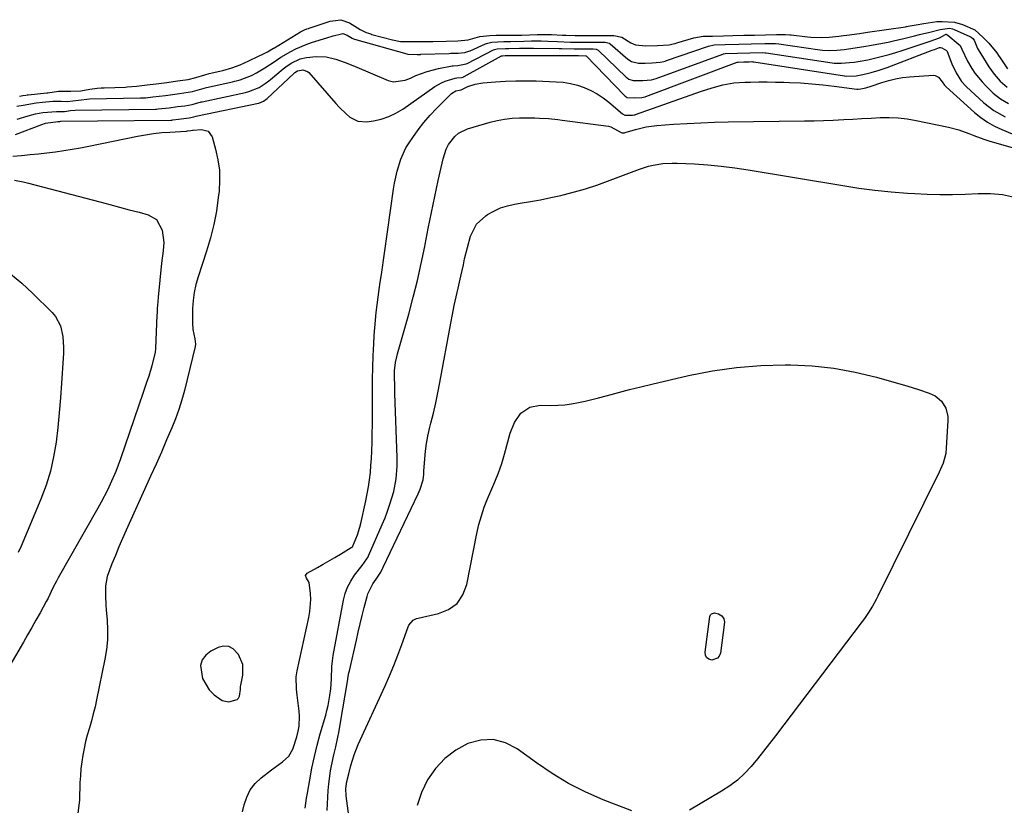
# Model space of a CAD drawing. Units: inches. Extents: x 1894578 to 1899714, y 379777 to 385108.
# Drawn here: x 1896025 to 1896387, y 383125 to 383413 of the extents above; entities that cross this region are included whole.
import ezdxf

# ---------------------------------------------------------------- set-up
doc = ezdxf.new("R2010")
doc.units = ezdxf.units.IN
doc.header["$MEASUREMENT"] = 0
for name, color, linetype in [('1', 7, 'Continuous'), ('7', 7, 'Continuous'), ('8', 7, 'Continuous')]:
    doc.layers.add(name, color=color, linetype=linetype)

msp = doc.modelspace()

# ---------------------------------------------------------------- linework, layer by layer
at = {"layer": '1', "color": 18}
msp.add_polyline3d([(1896107.13, 383176.84, 1626), (1896105.63, 383180.49, 1626), (1896103.68, 383182.55, 1626), (1896102.01, 383183.43, 1626), (1896100.11, 383183.5, 1626), (1896098.07, 383183.02, 1626), (1896095.42, 383181.68, 1626), (1896093.59, 383180.23, 1626), (1896092.26, 383178.52, 1626), (1896091.69, 383176.44, 1626), (1896092.34, 383171.62, 1626), (1896094.82, 383167.45, 1626), (1896096.6, 383165.69, 1626), (1896099.61, 383163.57, 1626), (1896102.06, 383163.11, 1626), (1896105.04, 383163.99, 1626), (1896105.62, 383164.5, 1626), (1896105.97, 383165.19, 1626), (1896106.28, 383167.59, 1626), (1896106.35, 383168.78, 1626), (1896106.42, 383169.24, 1626), (1896107.13, 383172.89, 1626), (1896107.13, 383176.84, 1626)], dxfattribs=at)
at = {"layer": '7', "color": 18}
for points in [[(1896024.17, 383381.68, 1622), (1896026.53, 383382.15, 1622), (1896031.26, 383382.9, 1622), (1896033.64, 383383.18, 1622), (1896037.37, 383383.54, 1622), (1896040.53, 383383.58, 1622), (1896042.64, 383383.49, 1622), (1896046.82, 383383.93, 1622), (1896050.91, 383384.37, 1622), (1896069.6, 383384.73, 1622), (1896070.52, 383384.76, 1622), (1896071.5, 383384.82, 1622), (1896074.08, 383385.1, 1622), (1896078.79, 383385.7, 1622), (1896081.37, 383386.03, 1622), (1896083.95, 383386.36, 1622), (1896088.65, 383387.16, 1622), (1896092.94, 383388.37, 1622), (1896093.79, 383388.57, 1622), (1896103.43, 383390.69, 1622), (1896104.23, 383390.87, 1622), (1896106.2, 383391.4, 1622), (1896110.33, 383392.99, 1622), (1896112.15, 383393.92, 1622), (1896115.29, 383395.78, 1622), (1896118.66, 383398.03, 1622), (1896121.16, 383399.72, 1622), (1896124.78, 383401.78, 1622), (1896126.64, 383402.72, 1622), (1896130.46, 383404.35, 1622), (1896132.42, 383405.05, 1622), (1896136.83, 383406.48, 1622), (1896137.99, 383406.84, 1622), (1896140.33, 383407.53, 1622), (1896143.46, 383408.33, 1622), (1896143.86, 383408.35, 1622), (1896145.43, 383407.84, 1622), (1896147.3, 383406.68, 1622), (1896147.81, 383406.47, 1622), (1896148.21, 383406.35, 1622), (1896167.41, 383400.93, 1622), (1896167.73, 383400.85, 1622), (1896171.13, 383400.74, 1622), (1896171.96, 383400.74, 1622), (1896172.39, 383400.75, 1622), (1896172.53, 383400.76, 1622), (1896182.91, 383401.12, 1622), (1896183.38, 383401.13, 1622), (1896186.26, 383401.18, 1622), (1896188.69, 383401.41, 1622), (1896190.15, 383401.87, 1622), (1896190.62, 383402.07, 1622), (1896196.31, 383404.66, 1622), (1896196.63, 383404.79, 1622), (1896198.65, 383405.2, 1622), (1896203.02, 383405.43, 1622), (1896205.11, 383405.45, 1622), (1896205.51, 383405.46, 1622), (1896210.29, 383405.59, 1622), (1896213.13, 383405.65, 1622), (1896216.72, 383405.66, 1622), (1896219.11, 383405.62, 1622), (1896222.69, 383405.49, 1622), (1896227.51, 383405.25, 1622), (1896228.36, 383405.22, 1622), (1896232.41, 383405.2, 1622), (1896237.27, 383405.2, 1622), (1896240.23, 383405.19, 1622), (1896241.61, 383404.86, 1622), (1896241.85, 383404.72, 1622), (1896242.08, 383404.55, 1622), (1896248.56, 383398.96, 1622), (1896249.87, 383398.09, 1622), (1896252.38, 383397.49, 1622), (1896254.93, 383397.52, 1622), (1896257.45, 383397.59, 1622), (1896260.45, 383397.84, 1622), (1896261.69, 383398.12, 1622), (1896262.23, 383398.28, 1622), (1896262.77, 383398.46, 1622), (1896278.15, 383403.8, 1622), (1896280.17, 383404.22, 1622), (1896284.3, 383404.34, 1622), (1896289.26, 383404.46, 1622), (1896293.81, 383404.57, 1622), (1896298.77, 383404.69, 1622), (1896302.79, 383404.7, 1622), (1896303.91, 383404.58, 1622), (1896318.99, 383402.44, 1622), (1896319.99, 383402.32, 1622), (1896322.46, 383402.18, 1622), (1896325.22, 383402.28, 1622), (1896327.95, 383402.55, 1622), (1896331.97, 383403.1, 1622), (1896335.94, 383403.74, 1622), (1896337.26, 383403.98, 1622), (1896344.06, 383405.28, 1622), (1896346, 383405.67, 1622), (1896349.88, 383406.55, 1622), (1896353.78, 383407.54, 1622), (1896355.65, 383408.01, 1622), (1896359.41, 383408.92, 1622), (1896363.17, 383409.82, 1622), (1896366.63, 383410.39, 1622), (1896367.74, 383410.1, 1622), (1896368.38, 383409.84, 1622), (1896374.13, 383407.35, 1622), (1896374.61, 383407.1, 1622), (1896375.24, 383406.62, 1622), (1896375.66, 383405.96, 1622), (1896376.6, 383403.55, 1622), (1896376.95, 383402.85, 1622), (1896377.15, 383402.51, 1622), (1896381.09, 383396.17, 1622), (1896382.02, 383394.78, 1622), (1896383.02, 383393.43, 1622), (1896385.26, 383390.95, 1622), (1896387.74, 383388.7, 1622)], [(1896024.34, 383376.93, 1624), (1896028.36, 383378.15, 1624), (1896031.07, 383378.87, 1624), (1896033.81, 383379.38, 1624), (1896038.77, 383379.81, 1624), (1896041.75, 383379.8, 1624), (1896043.87, 383380.12, 1624), (1896045.62, 383380.27, 1624), (1896075.16, 383380.68, 1624), (1896075.49, 383380.69, 1624), (1896076.13, 383380.72, 1624), (1896077.41, 383380.82, 1624), (1896080.13, 383381.17, 1624), (1896083.15, 383381.55, 1624), (1896085.86, 383381.9, 1624), (1896088.57, 383382.39, 1624), (1896090.99, 383383.08, 1624), (1896091.59, 383383.23, 1624), (1896091.89, 383383.3, 1624), (1896092.19, 383383.37, 1624), (1896108.17, 383386.77, 1624), (1896109.38, 383387.06, 1624), (1896113.22, 383388.61, 1624), (1896115.34, 383389.99, 1624), (1896116.7, 383391, 1624), (1896117.36, 383391.53, 1624), (1896122.01, 383395.42, 1624), (1896122.97, 383396.17, 1624), (1896124.97, 383397.54, 1624), (1896128.23, 383399.09, 1624), (1896130.58, 383399.56, 1624), (1896134.15, 383399.9, 1624), (1896137.78, 383399.85, 1624), (1896141.31, 383399.03, 1624), (1896144.77, 383397.77, 1624), (1896148.19, 383396.38, 1624), (1896160.5, 383391.15, 1624), (1896162.54, 383390.61, 1624), (1896166.74, 383391.22, 1624), (1896168.76, 383392.01, 1624), (1896170.75, 383392.93, 1624), (1896174.79, 383394.5, 1624), (1896179, 383395.57, 1624), (1896184.01, 383396.52, 1624), (1896184.35, 383396.57, 1624), (1896186.06, 383396.67, 1624), (1896189.19, 383397.23, 1624), (1896189.53, 383397.39, 1624), (1896199.25, 383402.39, 1624), (1896199.62, 383402.54, 1624), (1896200.6, 383402.73, 1624), (1896203.65, 383402.86, 1624), (1896204.81, 383402.89, 1624), (1896208.74, 383402.96, 1624), (1896212.14, 383402.98, 1624), (1896213.83, 383402.97, 1624), (1896223.28, 383402.92, 1624), (1896224.29, 383402.91, 1624), (1896228.85, 383402.78, 1624), (1896230.05, 383402.74, 1624), (1896231.21, 383402.73, 1624), (1896235.85, 383402.73, 1624), (1896236.94, 383402.68, 1624), (1896237.65, 383402.34, 1624), (1896247.95, 383392.35, 1624), (1896248.26, 383392.08, 1624), (1896248.94, 383391.62, 1624), (1896250.49, 383391.12, 1624), (1896254.04, 383391.15, 1624), (1896257.27, 383391.4, 1624), (1896258.98, 383391.88, 1624), (1896283.45, 383400.81, 1624), (1896283.65, 383400.88, 1624), (1896284.26, 383401.03, 1624), (1896288.77, 383401.19, 1624), (1896293.37, 383401.3, 1624), (1896297.97, 383401.41, 1624), (1896298.9, 383401.36, 1624), (1896299.36, 383401.3, 1624), (1896323.54, 383397.64, 1624), (1896324.25, 383397.55, 1624), (1896327.01, 383397.47, 1624), (1896329.94, 383397.71, 1624), (1896331.56, 383397.92, 1624), (1896333.76, 383398.25, 1624), (1896336.58, 383398.79, 1624), (1896339.6, 383399.49, 1624), (1896342.04, 383400.08, 1624), (1896344.47, 383400.72, 1624), (1896346.87, 383401.43, 1624), (1896349.26, 383402.18, 1624), (1896356.15, 383404.46, 1624), (1896359.57, 383405.62, 1624), (1896362.96, 383406.86, 1624), (1896365.11, 383408.05, 1624), (1896365.26, 383408.11, 1624), (1896365.34, 383408.1, 1624), (1896365.95, 383407.76, 1624), (1896369.85, 383404.65, 1624), (1896370.48, 383404.01, 1624), (1896371.2, 383402.69, 1624), (1896373.21, 383398.21, 1624), (1896374.79, 383395.58, 1624), (1896375.94, 383393.85, 1624), (1896378.55, 383390.63, 1624), (1896379.99, 383389.14, 1624), (1896382.69, 383386.56, 1624), (1896385.33, 383384.4, 1624), (1896388.27, 383382.65, 1624)], [(1896023.66, 383371.28, 1626), (1896033.44, 383375.01, 1626), (1896034.69, 383375.46, 1626), (1896039.21, 383376.05, 1626), (1896039.97, 383376.16, 1626), (1896040.33, 383376.19, 1626), (1896080.73, 383376.63, 1626), (1896081.1, 383376.64, 1626), (1896081.5, 383376.66, 1626), (1896083.6, 383376.91, 1626), (1896087.45, 383377.4, 1626), (1896089.19, 383377.82, 1626), (1896090.06, 383378.06, 1626), (1896090.59, 383378.18, 1626), (1896112.91, 383382.85, 1626), (1896113.08, 383382.89, 1626), (1896114.79, 383383.57, 1626), (1896116.07, 383384.57, 1626), (1896125.93, 383393.78, 1626), (1896126.23, 383394.03, 1626), (1896127.19, 383394.72, 1626), (1896129.18, 383395.08, 1626), (1896130.89, 383394.46, 1626), (1896131.36, 383394.05, 1626), (1896141.31, 383382.65, 1626), (1896142.52, 383381.34, 1626), (1896145.09, 383378.86, 1626), (1896146.45, 383377.7, 1626), (1896149.42, 383376.18, 1626), (1896152.76, 383376, 1626), (1896155.12, 383376.36, 1626), (1896157.99, 383377.01, 1626), (1896160.76, 383377.91, 1626), (1896163.38, 383379.17, 1626), (1896165.9, 383380.68, 1626), (1896177.7, 383388.92, 1626), (1896180.14, 383390.34, 1626), (1896181.43, 383390.88, 1626), (1896185.1, 383392.03, 1626), (1896185.71, 383392.14, 1626), (1896187.6, 383392.28, 1626), (1896188.03, 383392.43, 1626), (1896188.24, 383392.52, 1626), (1896188.44, 383392.63, 1626), (1896202.16, 383400.15, 1626), (1896202.49, 383400.25, 1626), (1896203.45, 383400.3, 1626), (1896205.43, 383400.33, 1626), (1896205.93, 383400.33, 1626), (1896206.43, 383400.33, 1626), (1896229.61, 383400.3, 1626), (1896230.38, 383400.29, 1626), (1896233.1, 383400.25, 1626), (1896233.21, 383400.21, 1626), (1896233.25, 383400.19, 1626), (1896247.31, 383385.65, 1626), (1896247.53, 383385.44, 1626), (1896248.28, 383384.95, 1626), (1896250.81, 383384.73, 1626), (1896253.6, 383384.86, 1626), (1896254.88, 383385.18, 1626), (1896255.19, 383385.29, 1626), (1896288.72, 383397.84, 1626), (1896288.8, 383397.87, 1626), (1896289.03, 383397.92, 1626), (1896291.05, 383398, 1626), (1896293.1, 383398.04, 1626), (1896294.08, 383398.07, 1626), (1896294.45, 383398.06, 1626), (1896294.72, 383398.04, 1626), (1896294.81, 383398.02, 1626), (1896328.09, 383392.83, 1626), (1896328.3, 383392.8, 1626), (1896332.32, 383392.92, 1626), (1896334.22, 383393.19, 1626), (1896335.91, 383393.55, 1626), (1896337.8, 383394.04, 1626), (1896340.78, 383394.9, 1626), (1896343.71, 383395.93, 1626), (1896360.22, 383402.24, 1626), (1896361.06, 383402.56, 1626), (1896362.94, 383403.23, 1626), (1896363.29, 383403.26, 1626), (1896363.8, 383403.14, 1626), (1896365.52, 383402.21, 1626), (1896365.66, 383402.04, 1626), (1896365.78, 383401.84, 1626), (1896367.49, 383397.32, 1626), (1896369.04, 383393.93, 1626), (1896371.07, 383390.81, 1626), (1896372.77, 383389, 1626), (1896379.24, 383383.01, 1626), (1896382.93, 383380.11, 1626), (1896387.04, 383377.84, 1626)], [(1896107.01, 383122.79, 1628), (1896107.61, 383125.32, 1628), (1896108.59, 383128.15, 1628), (1896109.91, 383130.78, 1628), (1896111.71, 383133.09, 1628), (1896113.85, 383135.19, 1628), (1896117.65, 383138.19, 1628), (1896121.73, 383141.06, 1628), (1896124.03, 383143.11, 1628), (1896125.59, 383145.75, 1628), (1896127.06, 383150.26, 1628), (1896127.54, 383152.36, 1628), (1896127.82, 383154.18, 1628), (1896127.98, 383157.85, 1628), (1896127.85, 383159.69, 1628), (1896127.15, 383165.5, 1628), (1896126.91, 383167.76, 1628), (1896126.78, 383172.29, 1628), (1896127.12, 383174.52, 1628), (1896131.43, 383194.05, 1628), (1896131.81, 383196.25, 1628), (1896132.09, 383200.67, 1628), (1896131.99, 383202.89, 1628), (1896131.59, 383206.9, 1628), (1896130.51, 383208.49, 1628), (1896130.19, 383209.5, 1628), (1896130.8, 383210.38, 1628), (1896134.54, 383212.45, 1628), (1896136.69, 383213.66, 1628), (1896140.95, 383216.11, 1628), (1896143.06, 383217.36, 1628), (1896146.96, 383219.69, 1628), (1896147.26, 383219.91, 1628), (1896147.4, 383220.04, 1628), (1896149.28, 383224.45, 1628), (1896150.11, 383227.16, 1628), (1896150.45, 383228.53, 1628), (1896152.31, 383236.88, 1628), (1896152.83, 383239.45, 1628), (1896153.3, 383242.03, 1628), (1896153.67, 383244.62, 1628), (1896153.99, 383247.22, 1628), (1896154.23, 383249.83, 1628), (1896154.43, 383252.45, 1628), (1896154.55, 383255.07, 1628), (1896154.64, 383258.58, 1628), (1896154.69, 383261.65, 1628), (1896154.72, 383264.72, 1628), (1896154.74, 383267.8, 1628), (1896154.76, 383270.87, 1628), (1896154.77, 383277.03, 1628), (1896154.81, 383281.39, 1628), (1896154.9, 383285.76, 1628), (1896155.06, 383290.12, 1628), (1896155.27, 383294.48, 1628), (1896155.44, 383297.56, 1628), (1896155.63, 383300.38, 1628), (1896155.86, 383303.19, 1628), (1896156.16, 383305.99, 1628), (1896156.5, 383308.79, 1628), (1896156.88, 383311.59, 1628), (1896157.26, 383314.39, 1628), (1896157.65, 383317.18, 1628), (1896158.04, 383319.98, 1628), (1896162.47, 383351.21, 1628), (1896162.84, 383353.47, 1628), (1896163.8, 383357.93, 1628), (1896165.13, 383362.29, 1628), (1896167.04, 383366.38, 1628), (1896168.22, 383368.32, 1628), (1896169.53, 383370.26, 1628), (1896171.54, 383373.07, 1628), (1896173.65, 383375.78, 1628), (1896175.92, 383378.38, 1628), (1896178.28, 383380.88, 1628), (1896183.76, 383386.36, 1628), (1896185.39, 383387.34, 1628), (1896186.68, 383387.64, 1628), (1896187.28, 383387.76, 1628), (1896189.84, 383388.89, 1628), (1896192.53, 383389.81, 1628), (1896195.33, 383390.28, 1628), (1896199.92, 383390.67, 1628), (1896203.64, 383390.91, 1628), (1896207.37, 383391.06, 1628), (1896211.1, 383391.08, 1628), (1896214.83, 383391, 1628), (1896222.16, 383390.72, 1628), (1896224.81, 383390.49, 1628), (1896227.43, 383390.09, 1628), (1896229.99, 383389.43, 1628), (1896232.52, 383388.6, 1628), (1896234.94, 383387.53, 1628), (1896237.28, 383386.3, 1628), (1896239.48, 383384.83, 1628), (1896241.58, 383383.2, 1628), (1896246.62, 383378.87, 1628), (1896247.4, 383378.4, 1628), (1896250.26, 383378.38, 1628), (1896250.83, 383378.5, 1628), (1896251.2, 383378.6, 1628), (1896251.39, 383378.66, 1628), (1896275.62, 383387.26, 1628), (1896279.49, 383388.51, 1628), (1896283.43, 383389.53, 1628), (1896287.42, 383390.24, 1628), (1896291.47, 383390.54, 1628), (1896293.52, 383390.59, 1628), (1896296.58, 383390.63, 1628), (1896299.64, 383390.64, 1628), (1896302.7, 383390.6, 1628), (1896305.76, 383390.52, 1628), (1896307.86, 383390.44, 1628), (1896311.97, 383390.25, 1628), (1896316.07, 383389.97, 1628), (1896320.16, 383389.57, 1628), (1896324.24, 383389.1, 1628), (1896332.64, 383388.01, 1628), (1896332.71, 383388, 1628), (1896333.07, 383387.97, 1628), (1896334.12, 383388.05, 1628), (1896335.89, 383388.43, 1628), (1896337.9, 383389.06, 1628), (1896341.82, 383390.44, 1628), (1896344.3, 383391.2, 1628), (1896346.81, 383391.82, 1628), (1896349.36, 383392.23, 1628), (1896351.93, 383392.5, 1628), (1896360.7, 383393.07, 1628), (1896361.41, 383393, 1628), (1896362.61, 383392.43, 1628), (1896363.97, 383390.67, 1628), (1896364.82, 383389.39, 1628), (1896365.35, 383388.83, 1628), (1896375.8, 383379.42, 1628), (1896378.11, 383377.54, 1628), (1896380.53, 383375.84, 1628), (1896383.11, 383374.4, 1628), (1896385.8, 383373.13, 1628), (1896389.65, 383371.55, 1628)], [(1896022.77, 383363.39, 1628), (1896025.91, 383363.61, 1628), (1896029.08, 383363.94, 1628), (1896032.18, 383364.27, 1628), (1896035.28, 383364.63, 1628), (1896038.38, 383365.01, 1628), (1896041.47, 383365.44, 1628), (1896044.55, 383365.91, 1628), (1896047.62, 383366.46, 1628), (1896050.69, 383367.05, 1628), (1896068.52, 383370.7, 1628), (1896071.47, 383371.24, 1628), (1896074.43, 383371.69, 1628), (1896077.41, 383372.01, 1628), (1896080.4, 383372.24, 1628), (1896086.29, 383372.57, 1628), (1896086.34, 383372.57, 1628), (1896086.55, 383372.58, 1628), (1896086.84, 383372.62, 1628), (1896088.13, 383372.78, 1628), (1896088.74, 383372.94, 1628), (1896088.91, 383372.98, 1628), (1896091.98, 383373.22, 1628), (1896094.44, 383372.55, 1628), (1896095.92, 383370.47, 1628), (1896097.19, 383365.89, 1628), (1896098.02, 383362.08, 1628), (1896098.55, 383358.25, 1628), (1896098.64, 383354.39, 1628), (1896098.43, 383350.5, 1628), (1896098.17, 383348.23, 1628), (1896097.45, 383343.22, 1628), (1896096.52, 383338.25, 1628), (1896095.3, 383333.35, 1628), (1896093.87, 383328.5, 1628), (1896090.8, 383319.11, 1628), (1896089.97, 383316.26, 1628), (1896089.32, 383313.36, 1628), (1896088.89, 383310.42, 1628), (1896088.71, 383307.46, 1628), (1896088.64, 383303.25, 1628), (1896088.66, 383302.09, 1628), (1896088.88, 383299.77, 1628), (1896089.58, 383296.34, 1628), (1896089.84, 383294.43, 1628), (1896089.72, 383293.49, 1628), (1896085.77, 383277.4, 1628), (1896084.81, 383273.9, 1628), (1896083.74, 383270.44, 1628), (1896082.5, 383267.03, 1628), (1896081.13, 383263.67, 1628), (1896079.2, 383259.21, 1628), (1896077.26, 383254.78, 1628), (1896075.31, 383250.36, 1628), (1896073.34, 383245.94, 1628), (1896072.34, 383243.74, 1628), (1896064.38, 383226.13, 1628), (1896063.02, 383223.04, 1628), (1896061.68, 383219.95, 1628), (1896060.38, 383216.84, 1628), (1896059.12, 383213.71, 1628), (1896057.39, 383209.07, 1628), (1896056.75, 383205.65, 1628), (1896056.71, 383202.12, 1628), (1896056.89, 383198.58, 1628), (1896057.02, 383196.82, 1628), (1896057.34, 383193.1, 1628), (1896057.49, 383189.48, 1628), (1896057.44, 383185.88, 1628), (1896057.08, 383182.29, 1628), (1896056.51, 383178.71, 1628), (1896053.48, 383163.85, 1628), (1896052.91, 383161.26, 1628), (1896052.29, 383158.69, 1628), (1896051.59, 383156.13, 1628), (1896050.84, 383153.59, 1628), (1896050.07, 383150.93, 1628), (1896049.43, 383148.49, 1628), (1896048.89, 383146.02, 1628), (1896048.41, 383143.53, 1628), (1896048.04, 383141.03, 1628), (1896047.73, 383138.52, 1628), (1896047.52, 383136, 1628), (1896047.38, 383133.47, 1628), (1896047.16, 383126.97, 1628), (1896046.65, 383122.22, 1628)], [(1896138.14, 383123.25, 1632), (1896138.23, 383125.68, 1632), (1896138.53, 383130.53, 1632), (1896138.72, 383132.95, 1632), (1896139.34, 383137.76, 1632), (1896140.32, 383142.51, 1632), (1896140.6, 383143.66, 1632), (1896141.29, 383146.6, 1632), (1896141.93, 383149.55, 1632), (1896142.5, 383152.51, 1632), (1896143.03, 383155.49, 1632), (1896145.67, 383171.27, 1632), (1896145.74, 383171.68, 1632), (1896146.12, 383173.73, 1632), (1896146.3, 383174.54, 1632), (1896148.88, 383185.7, 1632), (1896149.58, 383188.71, 1632), (1896150.29, 383191.73, 1632), (1896151.03, 383194.74, 1632), (1896151.77, 383197.75, 1632), (1896152.77, 383201.75, 1632), (1896153.07, 383202.73, 1632), (1896154.96, 383206.36, 1632), (1896156.1, 383208.09, 1632), (1896157.78, 383210.69, 1632), (1896158.74, 383212.52, 1632), (1896171.5, 383239.41, 1632), (1896172.25, 383241.11, 1632), (1896173.41, 383244.63, 1632), (1896173.61, 383246.72, 1632), (1896173.68, 383247.76, 1632), (1896173.96, 383252.33, 1632), (1896174.21, 383255.12, 1632), (1896174.57, 383257.9, 1632), (1896175.09, 383260.65, 1632), (1896175.71, 383263.38, 1632), (1896176.22, 383265.35, 1632), (1896177.13, 383269.07, 1632), (1896177.99, 383272.8, 1632), (1896178.78, 383276.54, 1632), (1896179.51, 383280.3, 1632), (1896183.53, 383302.07, 1632), (1896184.16, 383305.31, 1632), (1896184.81, 383308.54, 1632), (1896185.5, 383311.76, 1632), (1896186.23, 383314.98, 1632), (1896187.22, 383319.29, 1632), (1896188.16, 383323.53, 1632), (1896188.61, 383325.65, 1632), (1896189.6, 383329.86, 1632), (1896190.81, 383334.02, 1632), (1896193.02, 383338.43, 1632), (1896196.35, 383341.51, 1632), (1896196.96, 383341.91, 1632), (1896199.31, 383343.24, 1632), (1896201.75, 383344.36, 1632), (1896204.31, 383345.15, 1632), (1896206.95, 383345.74, 1632), (1896209.03, 383346.07, 1632), (1896212.77, 383346.7, 1632), (1896216.49, 383347.38, 1632), (1896220.2, 383348.15, 1632), (1896223.9, 383348.98, 1632), (1896224.82, 383349.2, 1632), (1896228.95, 383350.26, 1632), (1896233.04, 383351.43, 1632), (1896237.08, 383352.75, 1632), (1896241.1, 383354.19, 1632), (1896252.77, 383358.62, 1632), (1896256.12, 383359.7, 1632), (1896257.83, 383360.1, 1632), (1896261.31, 383360.66, 1632), (1896264.82, 383360.86, 1632), (1896266.59, 383360.83, 1632), (1896272.96, 383360.53, 1632), (1896277.9, 383360.21, 1632), (1896282.84, 383359.77, 1632), (1896287.75, 383359.15, 1632), (1896292.65, 383358.42, 1632), (1896327.4, 383352.57, 1632), (1896333.31, 383351.67, 1632), (1896339.24, 383350.88, 1632), (1896345.19, 383350.28, 1632), (1896351.15, 383349.8, 1632), (1896353.83, 383349.62, 1632), (1896358.46, 383349.39, 1632), (1896363.1, 383349.27, 1632), (1896367.74, 383349.29, 1632), (1896372.37, 383349.42, 1632), (1896377.16, 383349.63, 1632), (1896381.65, 383349.63, 1632), (1896386.12, 383349.27, 1632), (1896390.44, 383348.3, 1632)], [(1896021.87, 383320.25, 1632), (1896026.01, 383316.81, 1632), (1896029.99, 383313.15, 1632), (1896037.16, 383306.06, 1632), (1896038.44, 383304.53, 1632), (1896040.28, 383301.09, 1632), (1896041.15, 383297.16, 1632), (1896041.4, 383293.12, 1632), (1896041.34, 383291.08, 1632), (1896040.62, 383280.07, 1632), (1896040.22, 383274.63, 1632), (1896039.76, 383269.2, 1632), (1896039.2, 383263.78, 1632), (1896038.59, 383258.37, 1632), (1896037.71, 383253.02, 1632), (1896036.54, 383247.74, 1632), (1896034.93, 383242.58, 1632), (1896033.03, 383237.5, 1632), (1896025.75, 383220.29, 1632), (1896024.73, 383217.87, 1632)], [(1896148.67, 383101.88, 1634), (1896145.17, 383128.64, 1634), (1896145.05, 383131.24, 1634), (1896145.4, 383133.81, 1634), (1896146.07, 383136.66, 1634), (1896146.84, 383139.78, 1634), (1896148, 383143.66, 1634), (1896149.51, 383147.41, 1634), (1896159.4, 383168.93, 1634), (1896161.06, 383172.68, 1634), (1896162.64, 383176.47, 1634), (1896164.12, 383180.29, 1634), (1896165.53, 383184.15, 1634), (1896167.82, 383190.68, 1634), (1896168.07, 383191.26, 1634), (1896169.76, 383193.1, 1634), (1896170.88, 383193.66, 1634), (1896171.5, 383193.84, 1634), (1896178.98, 383195.47, 1634), (1896182.71, 383197.04, 1634), (1896185.81, 383199.25, 1634), (1896187.94, 383202.39, 1634), (1896189.44, 383206.16, 1634), (1896193.11, 383224.88, 1634), (1896193.86, 383228.14, 1634), (1896194.74, 383231.36, 1634), (1896195.82, 383234.52, 1634), (1896197.03, 383237.64, 1634), (1896198.25, 383240.48, 1634), (1896199.65, 383243.81, 1634), (1896201.02, 383247.15, 1634), (1896202.26, 383250.54, 1634), (1896203.29, 383253.99, 1634), (1896205.33, 383261.77, 1634), (1896206.86, 383265.63, 1634), (1896209.28, 383269, 1634), (1896212.51, 383271.25, 1634), (1896216.39, 383271.94, 1634), (1896220.3, 383271.85, 1634), (1896222.83, 383271.93, 1634), (1896225.35, 383272.16, 1634), (1896227.86, 383272.5, 1634), (1896230.36, 383272.95, 1634), (1896232.85, 383273.46, 1634), (1896235.32, 383274.04, 1634), (1896237.77, 383274.68, 1634), (1896241.01, 383275.58, 1634), (1896245.08, 383276.68, 1634), (1896249.17, 383277.75, 1634), (1896253.27, 383278.76, 1634), (1896257.37, 383279.73, 1634), (1896270.8, 383282.82, 1634), (1896279.6, 383284.53, 1634), (1896288.46, 383285.82, 1634), (1896297.38, 383286.51, 1634), (1896306.34, 383286.78, 1634), (1896308.25, 383286.77, 1634), (1896316.25, 383286.41, 1634), (1896324.19, 383285.61, 1634), (1896332.03, 383284.16, 1634), (1896339.82, 383282.28, 1634), (1896351.34, 383278.98, 1634), (1896355.26, 383277.77, 1634)], [(1896355.26, 383277.77, 1634), (1896359.14, 383276.38, 1634), (1896361.4, 383275.36, 1634), (1896363.7, 383273.44, 1634), (1896365.3, 383270.83, 1634), (1896366.02, 383267.89, 1634), (1896366.06, 383266.35, 1634), (1896365.22, 383254.24, 1634), (1896364.33, 383250.74, 1634), (1896362.77, 383247.43, 1634), (1896340.33, 383201.83, 1634), (1896339.71, 383200.61, 1634), (1896338.38, 383198.22, 1634), (1896336.93, 383195.9, 1634), (1896335.38, 383193.65, 1634), (1896334.57, 383192.54, 1634), (1896302.77, 383150.61, 1634), (1896300.58, 383147.76, 1634), (1896298.35, 383144.94, 1634), (1896296.08, 383142.16, 1634), (1896293.78, 383139.4, 1634), (1896291.34, 383136.8, 1634), (1896288.74, 383134.38, 1634), (1896285.92, 383132.23, 1634), (1896282.95, 383130.26, 1634), (1896271.2, 383123.29, 1634)], [(1896281.82, 383195.44, 1636), (1896283.02, 383194.7, 1636), (1896283.79, 383193.62, 1636), (1896283.93, 383192.99, 1636), (1896283.95, 383192.3, 1636), (1896282.49, 383181.01, 1636), (1896282.06, 383179.92, 1636), (1896281.42, 383179.08, 1636), (1896279.31, 383178.39, 1636), (1896278.25, 383178.77, 1636), (1896277.45, 383179.35, 1636), (1896277.03, 383180.25, 1636), (1896276.88, 383181.37, 1636), (1896278.62, 383194.4, 1636), (1896278.86, 383194.99, 1636), (1896279.22, 383195.45, 1636), (1896280.37, 383195.79, 1636), (1896281.82, 383195.44, 1636)], [(1896250.03, 383123.06, 1634), (1896239.5, 383127.18, 1634), (1896233.05, 383129.99, 1634), (1896226.78, 383133.13, 1634), (1896220.77, 383136.75, 1634), (1896214.94, 383140.68, 1634), (1896207.92, 383145.83, 1634), (1896203.58, 383148.02, 1634), (1896199.13, 383149.25, 1634), (1896194.52, 383149.03, 1634), (1896189.79, 383147.83, 1634), (1896185.33, 383145.33, 1634), (1896181.31, 383142.36, 1634), (1896177.94, 383138.67, 1634), (1896175, 383134.5, 1634), (1896172.83, 383129.82, 1634), (1896171.17, 383125.03, 1634)]]:
    msp.add_polyline3d(points, dxfattribs=at)
at = {"layer": '8', "color": 18}
for points in [[(1896025.13, 383385.42, 1620), (1896026.41, 383385.61, 1620), (1896027.5, 383385.77, 1620), (1896028.02, 383385.84, 1620), (1896028.37, 383385.88, 1620), (1896035.26, 383386.6, 1620), (1896035.57, 383386.63, 1620), (1896039.49, 383387.18, 1620), (1896044.07, 383387.21, 1620), (1896047.67, 383387.42, 1620), (1896051.02, 383387.93, 1620), (1896053.71, 383388.31, 1620), (1896055.22, 383388.44, 1620), (1896056.23, 383388.49, 1620), (1896064.06, 383388.76, 1620), (1896064.66, 383388.78, 1620), (1896068.17, 383389.05, 1620), (1896072.07, 383389.55, 1620), (1896075.39, 383389.97, 1620), (1896079.29, 383390.47, 1620), (1896083.19, 383390.97, 1620), (1896087.08, 383391.56, 1620), (1896089.87, 383392.25, 1620), (1896093.19, 383393.23, 1620), (1896094.85, 383393.66, 1620), (1896098.72, 383394.57, 1620), (1896099.82, 383394.84, 1620), (1896103.1, 383395.76, 1620), (1896106.23, 383396.86, 1620), (1896109.35, 383398.32, 1620), (1896110.88, 383399.08, 1620), (1896111.4, 383399.33, 1620), (1896116.18, 383401.71, 1620), (1896116.85, 383402.05, 1620), (1896117.83, 383402.62, 1620), (1896118.47, 383403, 1620), (1896118.8, 383403.2, 1620), (1896128.34, 383409, 1620), (1896129.86, 383409.78, 1620), (1896130.68, 383410.08, 1620), (1896131.23, 383410.27, 1620), (1896131.51, 383410.36, 1620), (1896139.28, 383412.9, 1620), (1896143.19, 383413.47, 1620), (1896146.38, 383412.34, 1620), (1896150.27, 383409.86, 1620), (1896152.42, 383408.82, 1620), (1896153.28, 383408.49, 1620), (1896154.11, 383408.22, 1620), (1896154.53, 383408.09, 1620), (1896162.08, 383406.02, 1620), (1896165.06, 383405.51, 1620), (1896168.57, 383405.48, 1620), (1896170.31, 383405.48, 1620), (1896173.82, 383405.48, 1620), (1896175.57, 383405.48, 1620), (1896176.9, 383405.5, 1620), (1896181.81, 383405.63, 1620), (1896186.11, 383405.69, 1620), (1896189.85, 383406.03, 1620), (1896194.22, 383407.34, 1620), (1896197.82, 383407.7, 1620), (1896200.24, 383407.76, 1620), (1896203.39, 383407.79, 1620), (1896207.82, 383407.8, 1620), (1896208.74, 383407.82, 1620), (1896209.65, 383407.85, 1620), (1896215.28, 383408.03, 1620), (1896215.54, 383408.03, 1620), (1896219.75, 383408.04, 1620), (1896220.52, 383408, 1620), (1896224.53, 383407.79, 1620), (1896225.71, 383407.74, 1620), (1896229.22, 383407.67, 1620), (1896230.37, 383407.67, 1620), (1896235, 383407.67, 1620), (1896239.62, 383407.67, 1620), (1896243.39, 383407.67, 1620), (1896246.29, 383407.07, 1620), (1896249.64, 383404.98, 1620), (1896251.38, 383404.24, 1620), (1896255.15, 383403.89, 1620), (1896259.45, 383403.98, 1620), (1896263.74, 383404.27, 1620), (1896265.21, 383404.57, 1620), (1896265.86, 383404.74, 1620), (1896266.52, 383404.92, 1620), (1896272.8, 383406.83, 1620), (1896276.15, 383407.39, 1620), (1896279.66, 383407.48, 1620), (1896283.66, 383407.57, 1620), (1896287.08, 383407.66, 1620), (1896291.08, 383407.75, 1620), (1896295.07, 383407.85, 1620), (1896299.07, 383407.95, 1620), (1896303.07, 383408.05, 1620), (1896306.4, 383408.06, 1620), (1896307.98, 383407.95, 1620), (1896308.5, 383407.9, 1620), (1896314.49, 383407.18, 1620), (1896315.76, 383407.05, 1620), (1896319.5, 383406.93, 1620), (1896322.45, 383407.05, 1620), (1896325.97, 383407.39, 1620), (1896327.71, 383407.62, 1620), (1896328.87, 383407.78, 1620), (1896333.58, 383408.44, 1620), (1896336.47, 383408.86, 1620), (1896350.45, 383410.9, 1620), (1896350.79, 383410.95, 1620), (1896351.47, 383411.06, 1620), (1896354.35, 383411.58, 1620), (1896357.17, 383412.07, 1620), (1896361.91, 383412.85, 1620), (1896363.94, 383412.85, 1620), (1896368.4, 383412.62, 1620), (1896371.34, 383411.66, 1620), (1896375.96, 383409.73, 1620), (1896379.03, 383406.96, 1620), (1896381.11, 383404.89, 1620), (1896383.98, 383401.27, 1620), (1896384.62, 383400.37, 1620), (1896385.24, 383399.46, 1620), (1896387.93, 383395.48, 1620)], [(1896130.05, 383124.12, 1630), (1896130.61, 383127.75, 1630), (1896130.91, 383129.56, 1630), (1896131.75, 383134.49, 1630), (1896132.55, 383138.75, 1630), (1896133.45, 383142.99, 1630), (1896134.49, 383147.19, 1630), (1896135.62, 383151.37, 1630), (1896137.6, 383158.18, 1630), (1896138.07, 383159.96, 1630), (1896138.5, 383161.76, 1630), (1896139.14, 383165.39, 1630), (1896139.46, 383167.84, 1630), (1896139.72, 383171.52, 1630), (1896139.9, 383176.05, 1630), (1896140.07, 383178.12, 1630), (1896140.22, 383179.15, 1630), (1896140.39, 383180.17, 1630), (1896144.16, 383200.43, 1630), (1896144.8, 383202.88, 1630), (1896145.66, 383205.24, 1630), (1896146.83, 383207.45, 1630), (1896148.22, 383209.57, 1630), (1896150.97, 383213.19, 1630), (1896152.74, 383215.6, 1630), (1896153.03, 383216.12, 1630), (1896153.29, 383216.66, 1630), (1896158.36, 383228.16, 1630), (1896159.38, 383230.62, 1630), (1896160.34, 383233.11, 1630), (1896161.19, 383235.63, 1630), (1896162.58, 383240.27, 1630), (1896163.52, 383244.9, 1630), (1896163.83, 383249.63, 1630), (1896163.84, 383251.21, 1630), (1896163.81, 383252.79, 1630), (1896163.02, 383276.29, 1630), (1896162.94, 383279.04, 1630), (1896162.87, 383282.41, 1630), (1896162.91, 383284.53, 1630), (1896163.25, 383287.69, 1630), (1896163.67, 383289.76, 1630), (1896163.93, 383290.79, 1630), (1896168.09, 383305.41, 1630), (1896169.75, 383311.57, 1630), (1896171.3, 383317.75, 1630), (1896172.69, 383323.97, 1630), (1896173.97, 383330.21, 1630), (1896174.12, 383330.98, 1630), (1896175.27, 383336.86, 1630), (1896176.45, 383342.73, 1630), (1896177.68, 383348.59, 1630), (1896178.93, 383354.44, 1630), (1896180.67, 383362.42, 1630), (1896181.84, 383365.98, 1630), (1896182.71, 383367.63, 1630), (1896184.96, 383370.6, 1630), (1896186.34, 383371.78, 1630), (1896189.63, 383373.37, 1630), (1896197.92, 383375.81, 1630), (1896200.6, 383376.48, 1630), (1896203.3, 383376.99, 1630), (1896206.04, 383377.28, 1630), (1896208.79, 383377.41, 1630), (1896210.96, 383377.42, 1630), (1896214.34, 383377.39, 1630), (1896216.03, 383377.34, 1630), (1896219.41, 383377.16, 1630), (1896222.77, 383376.85, 1630), (1896224.45, 383376.65, 1630), (1896241.44, 383374.36, 1630), (1896242.29, 383374.18, 1630), (1896246.02, 383372.07, 1630), (1896246.29, 383371.94, 1630), (1896246.63, 383371.93, 1630), (1896247.25, 383371.96, 1630), (1896247.57, 383372.03, 1630), (1896251.31, 383373.15, 1630), (1896255.21, 383374.09, 1630), (1896257.19, 383374.39, 1630), (1896259.18, 383374.61, 1630), (1896265.24, 383375.07, 1630), (1896270.28, 383375.4, 1630), (1896275.32, 383375.67, 1630), (1896280.36, 383375.84, 1630), (1896285.41, 383375.96, 1630), (1896313.35, 383376.32, 1630), (1896316.87, 383376.39, 1630), (1896320.39, 383376.49, 1630), (1896323.91, 383376.64, 1630), (1896327.78, 383376.83, 1630), (1896331.12, 383377.02, 1630), (1896334.46, 383377.2, 1630), (1896337.8, 383377.36, 1630), (1896341.14, 383377.52, 1630), (1896344.48, 383377.55, 1630), (1896347.8, 383377.41, 1630), (1896351.1, 383377.03, 1630), (1896354.38, 383376.49, 1630), (1896366.27, 383374.06, 1630), (1896370.04, 383373.07, 1630), (1896373.69, 383371.68, 1630), (1896375.49, 383370.92, 1630), (1896379.17, 383369.58, 1630), (1896381.04, 383368.99, 1630), (1896390.83, 383366.17, 1630)], [(1896023.4, 383354.62, 1630), (1896026.48, 383353.94, 1630), (1896028.51, 383353.43, 1630), (1896054.71, 383346.57, 1630), (1896058.3, 383345.63, 1630), (1896061.89, 383344.68, 1630), (1896065.47, 383343.73, 1630), (1896069.06, 383342.78, 1630), (1896072.41, 383341.88, 1630), (1896075.51, 383340.12, 1630), (1896077.6, 383336.22, 1630), (1896078.18, 383331.72, 1630), (1896077.88, 383328.67, 1630), (1896077.36, 383324.07, 1630), (1896076.08, 383311.57, 1630), (1896075.93, 383309.94, 1630), (1896075.78, 383307.48, 1630), (1896075.69, 383305.83, 1630), (1896075.65, 383305.01, 1630), (1896075.11, 383292.75, 1630), (1896075.1, 383292.58, 1630), (1896075, 383291.59, 1630), (1896074.97, 383291.42, 1630), (1896073.73, 383286.38, 1630), (1896072.66, 383282.68, 1630), (1896071.81, 383280.25, 1630), (1896070.54, 383276.6, 1630), (1896062.25, 383252.28, 1630), (1896061.41, 383249.93, 1630), (1896060.51, 383247.6, 1630), (1896058.52, 383243.03, 1630), (1896057.44, 383240.78, 1630), (1896055.14, 383236.35, 1630), (1896053.93, 383234.17, 1630), (1896039.37, 383208.63, 1630), (1896038.71, 383207.41, 1630), (1896037.45, 383204.94, 1630), (1896035.67, 383201.18, 1630), (1896035.03, 383199.95, 1630), (1896032.73, 383195.75, 1630), (1896031.22, 383193.05, 1630), (1896029.7, 383190.36, 1630), (1896028.16, 383187.68, 1630), (1896026.6, 383185.02, 1630), (1896016.86, 383168.5, 1630)]]:
    msp.add_polyline3d(points, dxfattribs=at)

doc.saveas('drawing.dxf')
